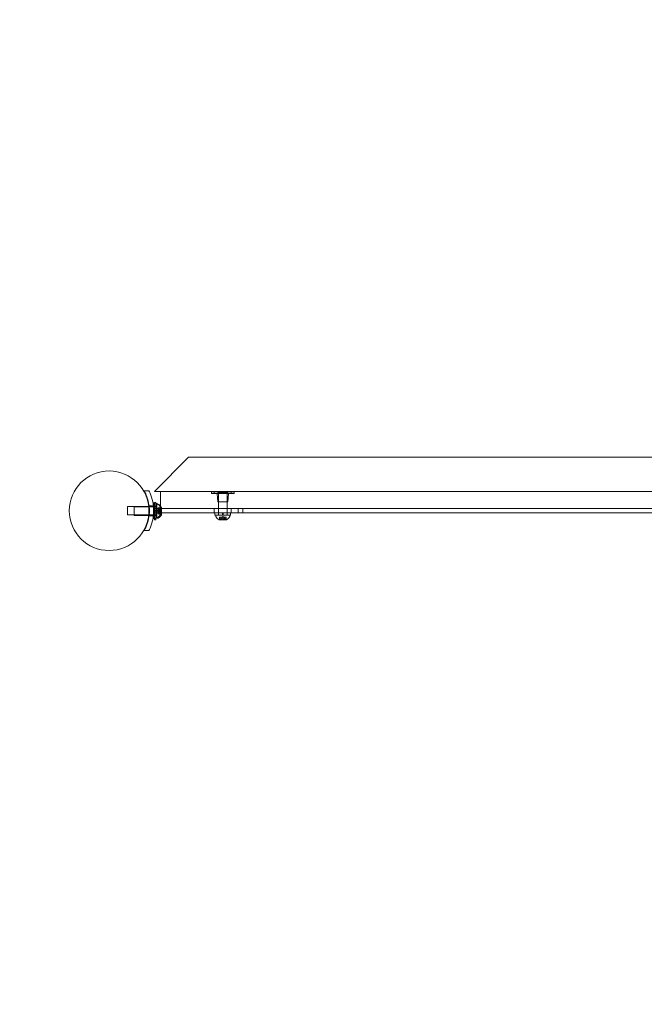
# Model space of a CAD drawing. Extents: x -315 to 793, y 0 to 700.
# Drawn here: x 202 to 230, y 473 to 516 of the extents above; entities that cross this region are included whole.
import ezdxf

# ---------------------------------------------------------------- set-up
doc = ezdxf.new("R2010")
doc.units = 0
doc.header["$MEASUREMENT"] = 0
doc.linetypes.add('HIDDEN', pattern=[0.375, 0.25, -0.125])
doc.layers.add('0-PROTECTIVE1', color=7, linetype='Continuous')

# ---------------------------------------------------------------- blocks, each defined once
blk = doc.blocks.new('fe038')
at = {"color": 0, "linetype": 'Continuous', "lineweight": 0}
for p, q in [((208.341, 495.068), (209.841, 496.568)), ((209.841, 496.568), (253.854, 496.568)), ((207.88, 495.092), (208.094, 495.092)), ((208.341, 495.068), (255.354, 495.068)), ((255.091, 495.064), (208.605, 495.064)), ((208.605, 495.064), (208.605, 494.314)), ((210.841, 495.044), (210.966, 495.044)), ((210.841, 495.044), (210.841, 494.981)), ((210.966, 494.981), (210.841, 494.981)), ((211.716, 495.044), (210.966, 495.044)), ((210.966, 495.044), (210.966, 494.981)), ((210.966, 494.981), (211.716, 494.981)), ((211.122, 494.606), (211.093, 494.953)), ((211.154, 495.016), (211.529, 495.016)), ((211.154, 494.314), (211.154, 495.016)), ((211.154, 494.981), (211.154, 494.637)), ((211.529, 494.314), (211.529, 495.016)), ((211.529, 494.981), (211.529, 494.637)), ((211.56, 494.606), (211.589, 494.953)), ((211.716, 495.044), (211.841, 495.044)), ((211.716, 495.044), (211.716, 494.981)), ((211.841, 494.981), (211.716, 494.981)), ((211.841, 495.044), (211.841, 494.981)), ((208.302, 494.233), (208.302, 494.561)), ((208.402, 494.561), (208.302, 494.561)), ((208.337, 494.573), (208.337, 494.561)), ((208.399, 494.573), (208.337, 494.573)), ((208.337, 494.561), (208.337, 493.873)), ((208.399, 494.561), (208.399, 494.573)), ((208.399, 493.873), (208.399, 494.561)), ((208.402, 494.233), (208.402, 494.561)), ((208.405, 493.905), (208.405, 494.53)), ((208.405, 494.53), (208.446, 494.53)), ((208.44, 493.905), (208.44, 494.511)), ((208.44, 494.511), (208.481, 494.511)), ((211.56, 494.606), (211.122, 494.606)), ((207.155, 494.03), (207.155, 494.405)), ((208.081, 494.405), (207.155, 494.405)), ((207.44, 494.011), (207.44, 494.386)), ((208.44, 494.386), (207.44, 494.386)), ((208.105, 494.405), (208.081, 494.405)), ((208.101, 494.436), (208.29, 494.436)), ((208.293, 494.405), (208.105, 494.405)), ((208.302, 494.405), (208.293, 494.405)), ((208.402, 494.41), (208.302, 494.41)), ((208.402, 494.405), (208.302, 494.405)), ((208.606, 494.311), (208.302, 494.311)), ((208.302, 494.217), (208.302, 494.311)), ((208.302, 494.233), (208.402, 494.233)), ((208.302, 494.233), (208.302, 494.202)), ((208.302, 494.123), (208.302, 494.217)), ((208.302, 494.202), (208.402, 494.202)), ((208.302, 493.873), (208.302, 494.202)), ((208.302, 494.123), (208.606, 494.123)), ((208.399, 494.386), (208.337, 494.386)), ((208.405, 494.405), (208.402, 494.405)), ((208.402, 494.233), (208.402, 494.202)), ((208.402, 493.873), (208.402, 494.202)), ((208.459, 494.217), (208.494, 494.257)), ((208.459, 494.217), (208.494, 494.178)), ((208.494, 494.339), (208.494, 494.349)), ((208.59, 494.349), (208.494, 494.349)), ((208.587, 494.348), (208.494, 494.348)), ((208.494, 494.339), (208.494, 494.27)), ((208.587, 494.339), (208.494, 494.339)), ((208.55, 494.321), (208.494, 494.321)), ((208.549, 494.32), (208.494, 494.32)), ((208.6, 494.287), (208.494, 494.287)), ((208.494, 494.27), (208.494, 494.267)), ((208.55, 494.27), (208.494, 494.27)), ((208.55, 494.268), (208.494, 494.268)), ((208.494, 494.267), (208.494, 494.225)), ((208.494, 494.198), (208.528, 494.238)), ((208.587, 494.226), (208.494, 494.226)), ((208.494, 494.208), (208.494, 494.225)), ((208.494, 494.208), (208.494, 494.167)), ((208.587, 494.208), (208.494, 494.208)), ((208.494, 494.198), (208.528, 494.159)), ((208.494, 494.167), (208.494, 494.163)), ((208.55, 494.167), (208.494, 494.167)), ((208.55, 494.164), (208.494, 494.164)), ((208.494, 494.163), (208.494, 494.094)), ((208.6, 494.148), (208.494, 494.148)), ((208.55, 494.114), (208.494, 494.114)), ((208.549, 494.114), (208.494, 494.114)), ((208.587, 494.095), (208.494, 494.095)), ((208.494, 494.085), (208.494, 494.094)), ((208.587, 494.086), (208.494, 494.086)), ((208.59, 494.085), (208.494, 494.085)), ((208.528, 494.321), (208.528, 494.331)), ((208.625, 494.331), (208.528, 494.331)), ((208.621, 494.329), (208.528, 494.329)), ((208.528, 494.321), (208.528, 494.251)), ((208.621, 494.321), (208.528, 494.321)), ((208.584, 494.302), (208.528, 494.302)), ((208.584, 494.302), (208.528, 494.302)), ((208.634, 494.268), (208.528, 494.268)), ((208.528, 494.251), (208.528, 494.248)), ((208.584, 494.251), (208.528, 494.251)), ((208.584, 494.249), (208.528, 494.249)), ((208.528, 494.248), (208.528, 494.206)), ((208.621, 494.207), (208.528, 494.207)), ((208.528, 494.19), (208.528, 494.206)), ((208.528, 494.19), (208.528, 494.148)), ((208.621, 494.19), (208.528, 494.19)), ((208.528, 494.148), (208.528, 494.144)), ((208.584, 494.148), (208.528, 494.148)), ((208.584, 494.146), (208.528, 494.146)), ((208.528, 494.144), (208.528, 494.075)), ((208.634, 494.129), (208.528, 494.129)), ((208.584, 494.095), (208.528, 494.095)), ((208.584, 494.095), (208.528, 494.095)), ((208.621, 494.076), (208.528, 494.076)), ((208.528, 494.066), (208.528, 494.075)), ((208.621, 494.068), (208.528, 494.068)), ((208.625, 494.066), (208.528, 494.066)), ((208.549, 494.32), (208.589, 494.365)), ((208.549, 494.114), (208.589, 494.069)), ((208.584, 494.302), (208.623, 494.347)), ((208.584, 494.095), (208.623, 494.05)), ((208.6, 494.148), (208.6, 494.287)), ((208.605, 494.314), (255.091, 494.314)), ((208.606, 494.314), (208.606, 494.381)), ((208.606, 494.054), (208.606, 494.314)), ((212.015, 494.311), (208.606, 494.311)), ((208.606, 494.123), (212.015, 494.123)), ((208.634, 494.129), (208.634, 494.268)), ((208.64, 494.314), (208.64, 494.362)), ((208.64, 494.311), (208.64, 494.314)), ((208.64, 494.123), (208.64, 494.311)), ((208.64, 494.035), (208.64, 494.123)), ((210.966, 494.311), (210.966, 494.123)), ((210.997, 494.123), (210.997, 494.023)), ((211.149, 494.123), (211.149, 494.023)), ((211.154, 494.311), (211.154, 494.314)), ((211.154, 494.023), (211.154, 494.311)), ((211.325, 494.123), (211.325, 494.023)), ((211.357, 494.123), (211.357, 494.023)), ((211.529, 494.311), (211.529, 494.314)), ((211.529, 494.023), (211.529, 494.311)), ((211.534, 494.123), (211.534, 494.023)), ((211.685, 494.123), (211.685, 494.023)), ((211.716, 494.311), (211.716, 494.123)), ((212.015, 494.311), (212.216, 494.311)), ((212.015, 494.311), (212.015, 494.123)), ((212.216, 494.123), (212.015, 494.123)), ((251.466, 494.311), (212.216, 494.311)), ((212.216, 494.311), (212.216, 494.123)), ((212.216, 494.123), (251.466, 494.123)), ((208.081, 494.03), (207.155, 494.03)), ((208.079, 494.011), (207.44, 494.011)), ((208.103, 494.011), (208.079, 494.011)), ((208.105, 494.03), (208.081, 494.03)), ((208.101, 493.998), (208.29, 493.998)), ((208.291, 494.011), (208.103, 494.011)), ((208.293, 494.03), (208.105, 494.03)), ((208.302, 494.011), (208.291, 494.011)), ((208.302, 494.03), (208.293, 494.03)), ((208.402, 494.03), (208.302, 494.03)), ((208.402, 494.025), (208.302, 494.025)), ((208.402, 494.011), (208.302, 494.011)), ((208.402, 493.873), (208.302, 493.873)), ((208.399, 494.011), (208.337, 494.011)), ((208.337, 493.873), (208.337, 493.823)), ((208.399, 493.823), (208.337, 493.823)), ((208.399, 493.823), (208.399, 493.873)), ((208.405, 494.03), (208.402, 494.03)), ((208.405, 494.011), (208.402, 494.011)), ((208.44, 494.011), (208.405, 494.011)), ((208.405, 493.905), (208.446, 493.905)), ((208.44, 493.886), (208.44, 493.905)), ((208.44, 493.886), (208.481, 493.886)), ((211.685, 494.023), (210.997, 494.023)), ((211.029, 494.016), (211.654, 494.016)), ((211.029, 494.016), (211.029, 493.976)), ((211.154, 494.016), (211.154, 494.023)), ((211.178, 493.816), (211.505, 493.816)), ((211.19, 493.928), (211.194, 493.928)), ((211.19, 493.831), (211.19, 493.928)), ((211.25, 493.928), (211.194, 493.928)), ((211.195, 493.835), (211.195, 493.928)), ((211.252, 493.928), (211.25, 493.928)), ((211.251, 493.872), (211.251, 493.928)), ((211.261, 493.928), (211.252, 493.928)), ((211.252, 493.872), (211.252, 493.928)), ((211.261, 493.928), (211.274, 493.928)), ((211.261, 493.835), (211.261, 493.928)), ((211.272, 493.822), (211.272, 493.928)), ((211.272, 493.822), (211.411, 493.822)), ((211.339, 493.928), (211.274, 493.928)), ((211.276, 493.835), (211.276, 493.928)), ((211.341, 493.962), (211.302, 493.928)), ((211.342, 493.928), (211.339, 493.928)), ((211.34, 493.872), (211.34, 493.928)), ((211.341, 493.962), (211.381, 493.928)), ((211.407, 493.928), (211.342, 493.928)), ((211.342, 493.872), (211.342, 493.928)), ((211.407, 493.928), (211.422, 493.928)), ((211.407, 493.835), (211.407, 493.928)), ((211.411, 493.822), (211.411, 493.928)), ((211.43, 493.928), (211.422, 493.928)), ((211.422, 493.835), (211.422, 493.928)), ((211.431, 493.928), (211.43, 493.928)), ((211.43, 493.872), (211.43, 493.928)), ((211.487, 493.928), (211.431, 493.928)), ((211.431, 493.872), (211.431, 493.928)), ((211.487, 493.928), (211.492, 493.928)), ((211.487, 493.835), (211.487, 493.928)), ((211.492, 493.831), (211.492, 493.928)), ((211.529, 494.016), (211.529, 494.023)), ((211.654, 494.016), (211.654, 493.976)), ((208.094, 493.342), (207.88, 493.342))]:
    blk.add_line(p, q, dxfattribs=at)
blk.add_circle((206.342, 494.217), 1.75, dxfattribs=at)
blk.add_circle((206.342, 494.217), 1.75, dxfattribs=at)
for centre, radius, start, end in [((211.062, 494.95), 0.0313, 4.7636, 90), ((211.091, 494.981), 0.0625, 0, 90), ((211.591, 494.981), 0.0625, 90, 180), ((211.62, 494.95), 0.0313, 90, 175.2364), ((208.446, 494.498), 0.0312, 56.8703, 90), ((208.198, 494.118), 0.485, 32.9261, 56.8703), ((208.481, 494.48), 0.0312, 85.5996, 90), ((208.481, 494.48), 0.0313, 56.8703, 85.5996), ((208.233, 494.1), 0.485, 39.819, 56.8703), ((211.122, 494.637), 0.0312, 270, 0), ((211.56, 494.637), 0.0312, 180, 270), ((208.198, 494.316), 0.485, 303.1297, 327.0739), ((208.636, 494.324), 0.0625, 120.0032, 138.9292), ((208.636, 494.11), 0.0625, 221.0708, 239.9968), ((208.233, 494.1), 0.485, 32.9261, 39.819), ((208.603, 494.381), 0.0025, 360, 33.1231), ((208.603, 494.381), 0.0025, 300.0032, 0), ((208.603, 494.054), 0.0025, 0, 59.9968), ((208.603, 494.054), 0.0025, 326.8769, 0), ((208.67, 494.306), 0.0625, 120.0032, 138.9292), ((208.67, 494.091), 0.0625, 221.0708, 239.9968), ((208.638, 494.362), 0.0025, 300.0032, 360), ((208.638, 494.035), 0.0025, 0, 59.9968), ((208.638, 494.362), 0.0025, 360, 33.1231), ((208.446, 493.936), 0.0312, 270, 303.1297), ((208.481, 493.917), 0.0312, 270, 303.1297), ((208.233, 494.297), 0.485, 303.1297, 327.0739), ((208.638, 494.035), 0.0025, 326.8769, 0), ((211.06, 493.976), 0.0313, 180, 213.1297), ((211.44, 494.224), 0.485, 213.1297, 237.0739), ((211.178, 493.818), 0.0025, 236.8769, 270), ((211.178, 493.818), 0.0025, 270, 329.9968), ((211.234, 493.786), 0.0625, 134.4782, 149.9968), ((211.448, 493.786), 0.0625, 30.0032, 45.5218), ((211.505, 493.818), 0.0025, 210.0032, 270), ((211.505, 493.818), 0.0025, 270, 303.1231), ((211.242, 494.224), 0.485, 302.9261, 326.8703), ((211.622, 493.976), 0.0313, 326.8703, 360)]:
    blk.add_arc(centre, radius, start, end, dxfattribs=at)
for points, knots in [([(207.88, 493.342), (207.914, 493.401), (207.945, 493.463), (208.019, 493.634), (208.055, 493.747), (208.103, 493.98), (208.115, 494.1), (208.115, 494.335), (208.103, 494.454), (208.055, 494.687), (208.019, 494.8), (207.945, 494.972), (207.914, 495.033), (207.88, 495.092)], [1.989488, 1.989488, 1.989488, 1.989488, 2.199745, 2.199745, 2.552007, 2.552007, 2.904269, 2.904269, 3.256531, 3.256531, 3.608793, 3.608793, 3.81905, 3.81905, 3.81905, 3.81905]), ([(208.094, 495.092), (208.111, 495.059), (208.127, 495.024), (208.193, 494.871), (208.234, 494.744), (208.289, 494.484), (208.302, 494.35), (208.302, 494.085), (208.289, 493.951), (208.234, 493.69), (208.193, 493.564), (208.127, 493.41), (208.111, 493.376), (208.094, 493.342)], [9.480304, 9.480304, 9.480304, 9.480304, 9.597784, 9.597784, 9.99562, 9.99562, 10.393456, 10.393456, 10.791292, 10.791292, 11.189128, 11.189128, 11.306609, 11.306609, 11.306609, 11.306609]), ([(208.55, 494.321), (208.55, 494.321), (208.55, 494.321), (208.55, 494.32), (208.549, 494.32), (208.549, 494.32)], [0.006463967, 0.006463967, 0.006463967, 0.006463967, 0.007125803, 0.007125803, 0.009029787, 0.009029787, 0.009029787, 0.009029787]), ([(208.55, 494.267), (208.55, 494.267), (208.55, 494.267), (208.55, 494.268), (208.549, 494.268), (208.549, 494.269), (208.549, 494.27), (208.55, 494.27)], [0.006463967, 0.006463967, 0.006463967, 0.006463967, 0.007125803, 0.007125803, 0.009029787, 0.009029787, 0.010339612, 0.010339612, 0.010339612, 0.010339612]), ([(208.55, 494.163), (208.55, 494.163), (208.55, 494.163), (208.55, 494.164), (208.549, 494.165), (208.549, 494.166), (208.549, 494.166), (208.55, 494.167)], [0.006463967, 0.006463967, 0.006463967, 0.006463967, 0.007125803, 0.007125803, 0.009029787, 0.009029787, 0.010339612, 0.010339612, 0.010339612, 0.010339612]), ([(208.55, 494.271), (208.55, 494.271), (208.55, 494.271), (208.55, 494.27), (208.55, 494.27), (208.55, 494.27)], [0.006463967, 0.006463967, 0.006463967, 0.006463967, 0.007125803, 0.007125803, 0.007719964, 0.007719964, 0.007719964, 0.007719964]), ([(208.55, 494.167), (208.55, 494.167), (208.55, 494.167), (208.55, 494.167), (208.55, 494.167), (208.55, 494.167)], [0.006463967, 0.006463967, 0.006463967, 0.006463967, 0.007125803, 0.007125803, 0.007719964, 0.007719964, 0.007719964, 0.007719964]), ([(208.55, 494.113), (208.55, 494.113), (208.55, 494.113), (208.55, 494.114), (208.55, 494.114), (208.55, 494.114)], [0.006463967, 0.006463967, 0.006463967, 0.006463967, 0.007125803, 0.007125803, 0.007719964, 0.007719964, 0.007719964, 0.007719964]), ([(208.585, 494.302), (208.584, 494.302), (208.584, 494.302), (208.584, 494.302), (208.584, 494.302), (208.584, 494.302)], [0.006463967, 0.006463967, 0.006463967, 0.006463967, 0.007125803, 0.007125803, 0.009029787, 0.009029787, 0.009029787, 0.009029787]), ([(208.585, 494.253), (208.584, 494.252), (208.584, 494.252), (208.584, 494.252), (208.584, 494.251), (208.584, 494.251)], [0.006463967, 0.006463967, 0.006463967, 0.006463967, 0.007125803, 0.007125803, 0.007719964, 0.007719964, 0.007719964, 0.007719964]), ([(208.585, 494.248), (208.584, 494.248), (208.584, 494.248), (208.584, 494.249), (208.584, 494.25), (208.584, 494.25), (208.584, 494.251), (208.584, 494.251)], [0.006463967, 0.006463967, 0.006463967, 0.006463967, 0.007125803, 0.007125803, 0.009029787, 0.009029787, 0.010339612, 0.010339612, 0.010339612, 0.010339612]), ([(208.585, 494.149), (208.584, 494.149), (208.584, 494.148), (208.584, 494.148), (208.584, 494.148), (208.584, 494.148)], [0.006463967, 0.006463967, 0.006463967, 0.006463967, 0.007125803, 0.007125803, 0.007719964, 0.007719964, 0.007719964, 0.007719964]), ([(208.585, 494.144), (208.584, 494.145), (208.584, 494.145), (208.584, 494.146), (208.584, 494.146), (208.584, 494.147), (208.584, 494.148), (208.584, 494.148)], [0.006463967, 0.006463967, 0.006463967, 0.006463967, 0.007125803, 0.007125803, 0.009029787, 0.009029787, 0.010339612, 0.010339612, 0.010339612, 0.010339612]), ([(208.585, 494.095), (208.584, 494.095), (208.584, 494.095), (208.584, 494.095), (208.584, 494.095), (208.584, 494.095)], [0.006463967, 0.006463967, 0.006463967, 0.006463967, 0.007125803, 0.007125803, 0.007719964, 0.007719964, 0.007719964, 0.007719964]), ([(208.587, 494.339), (208.587, 494.34), (208.588, 494.341), (208.588, 494.342), (208.589, 494.342), (208.589, 494.342)], [0.007300399, 0.007300399, 0.007300399, 0.007300399, 0.009949303, 0.009949303, 0.010414835, 0.010414835, 0.010414835, 0.010414835]), ([(208.587, 494.208), (208.587, 494.209), (208.588, 494.209), (208.588, 494.21), (208.589, 494.21), (208.589, 494.21)], [0.007300399, 0.007300399, 0.007300399, 0.007300399, 0.009949303, 0.009949303, 0.010414835, 0.010414835, 0.010414835, 0.010414835]), ([(208.587, 494.086), (208.587, 494.086), (208.588, 494.086), (208.588, 494.085), (208.589, 494.085), (208.589, 494.085)], [0.007300399, 0.007300399, 0.007300399, 0.007300399, 0.009949303, 0.009949303, 0.010414835, 0.010414835, 0.010414835, 0.010414835]), ([(208.589, 494.349), (208.589, 494.349), (208.588, 494.349), (208.588, 494.349), (208.588, 494.349), (208.588, 494.348)], [0.026417714, 0.026417714, 0.026417714, 0.026417714, 0.026883246, 0.026883246, 0.028070805, 0.028070805, 0.028070805, 0.028070805]), ([(208.589, 494.224), (208.589, 494.224), (208.588, 494.224), (208.588, 494.225), (208.588, 494.225), (208.588, 494.225)], [0.026417714, 0.026417714, 0.026417714, 0.026417714, 0.026883246, 0.026883246, 0.028070805, 0.028070805, 0.028070805, 0.028070805]), ([(208.589, 494.092), (208.589, 494.093), (208.588, 494.093), (208.588, 494.093), (208.588, 494.093), (208.588, 494.094)], [0.026417714, 0.026417714, 0.026417714, 0.026417714, 0.026883246, 0.026883246, 0.028070805, 0.028070805, 0.028070805, 0.028070805]), ([(208.589, 494.349), (208.589, 494.349), (208.589, 494.349), (208.589, 494.349), (208.59, 494.349), (208.591, 494.349), (208.591, 494.349), (208.591, 494.349), (208.591, 494.348), (208.591, 494.348), (208.591, 494.348), (208.591, 494.348), (208.591, 494.348), (208.591, 494.348), (208.591, 494.348), (208.591, 494.348), (208.591, 494.348), (208.591, 494.348), (208.591, 494.348), (208.591, 494.348), (208.591, 494.348), (208.591, 494.347), (208.591, 494.347), (208.591, 494.346), (208.591, 494.346), (208.59, 494.345), (208.59, 494.344), (208.589, 494.343), (208.589, 494.342), (208.589, 494.342)], [0, 0, 0, 0, 0.00041232, 0.00041232, 0.00367036, 0.00367036, 0.0061271, 0.0061271, 0.00796491, 0.00796491, 0.00815345, 0.00815345, 0.00825503, 0.00825503, 0.00831852, 0.00831852, 0.00838777, 0.00838777, 0.00848273, 0.00848273, 0.00870295, 0.00870295, 0.01013563, 0.01013563, 0.01215525, 0.01215525, 0.01467787, 0.01467787, 0.0166517, 0.0166517, 0.0166517, 0.0166517]), ([(208.589, 494.342), (208.589, 494.342), (208.589, 494.342), (208.589, 494.343), (208.59, 494.344), (208.59, 494.345), (208.591, 494.346), (208.591, 494.347), (208.591, 494.347), (208.591, 494.348), (208.591, 494.348), (208.591, 494.348), (208.591, 494.348), (208.591, 494.348), (208.591, 494.348), (208.591, 494.348), (208.591, 494.348), (208.591, 494.348), (208.591, 494.348), (208.591, 494.348), (208.591, 494.348), (208.591, 494.348), (208.591, 494.348), (208.591, 494.349), (208.591, 494.349), (208.59, 494.349), (208.59, 494.349), (208.589, 494.349), (208.589, 494.349), (208.589, 494.349)], [0, 0, 0, 0, 0.00041133, 0.00041133, 0.0035034, 0.0035034, 0.00594033, 0.00594033, 0.00795678, 0.00795678, 0.00816734, 0.00816734, 0.00825334, 0.00825334, 0.00831687, 0.00831687, 0.00838579, 0.00838579, 0.00847957, 0.00847957, 0.00869405, 0.00869405, 0.01012524, 0.01012524, 0.01214061, 0.01214061, 0.01467168, 0.01467168, 0.01664979, 0.01664979, 0.01664979, 0.01664979]), ([(208.589, 494.224), (208.589, 494.224), (208.589, 494.224), (208.589, 494.223), (208.59, 494.223), (208.59, 494.221), (208.591, 494.22), (208.591, 494.219), (208.591, 494.218), (208.591, 494.217), (208.591, 494.217), (208.591, 494.217), (208.591, 494.217), (208.591, 494.217), (208.591, 494.217), (208.591, 494.217), (208.591, 494.217), (208.591, 494.217), (208.591, 494.217), (208.591, 494.217), (208.591, 494.217), (208.591, 494.216), (208.591, 494.216), (208.591, 494.215), (208.591, 494.214), (208.59, 494.213), (208.59, 494.212), (208.589, 494.211), (208.589, 494.21), (208.589, 494.21)], [0, 0, 0, 0, 0.00041348, 0.00041348, 0.00335938, 0.00335938, 0.00572359, 0.00572359, 0.00794646, 0.00794646, 0.00816387, 0.00816387, 0.00825132, 0.00825132, 0.00831543, 0.00831543, 0.00838451, 0.00838451, 0.0084777, 0.0084777, 0.00868732, 0.00868732, 0.01011652, 0.01011652, 0.01212817, 0.01212817, 0.01466672, 0.01466672, 0.01664861, 0.01664861, 0.01664861, 0.01664861]), ([(208.589, 494.21), (208.589, 494.21), (208.589, 494.21), (208.589, 494.211), (208.59, 494.212), (208.59, 494.213), (208.591, 494.214), (208.591, 494.215), (208.591, 494.216), (208.591, 494.217), (208.591, 494.217), (208.591, 494.217), (208.591, 494.217), (208.591, 494.217), (208.591, 494.217), (208.591, 494.217), (208.591, 494.217), (208.591, 494.217), (208.591, 494.217), (208.591, 494.217), (208.591, 494.217), (208.591, 494.218), (208.591, 494.218), (208.591, 494.22), (208.591, 494.22), (208.59, 494.222), (208.59, 494.222), (208.589, 494.223), (208.589, 494.224), (208.589, 494.224)], [0, 0, 0, 0, 0.00041393, 0.00041393, 0.00331032, 0.00331032, 0.00567645, 0.00567645, 0.00794407, 0.00794407, 0.00816309, 0.00816309, 0.00825092, 0.00825092, 0.00831521, 0.00831521, 0.00838441, 0.00838441, 0.0084776, 0.0084776, 0.00868657, 0.00868657, 0.01011525, 0.01011525, 0.0121263, 0.0121263, 0.01466595, 0.01466595, 0.01664838, 0.01664838, 0.01664838, 0.01664838]), ([(208.589, 494.092), (208.589, 494.092), (208.589, 494.092), (208.589, 494.091), (208.59, 494.09), (208.591, 494.089), (208.591, 494.088), (208.591, 494.087), (208.591, 494.087), (208.591, 494.087), (208.591, 494.086), (208.591, 494.086), (208.591, 494.086), (208.591, 494.086), (208.591, 494.086), (208.591, 494.086), (208.591, 494.086), (208.591, 494.086), (208.591, 494.086), (208.591, 494.086), (208.591, 494.086), (208.591, 494.086), (208.591, 494.086), (208.591, 494.085), (208.591, 494.085), (208.59, 494.085), (208.59, 494.085), (208.589, 494.085), (208.589, 494.085), (208.589, 494.085)], [0, 0, 0, 0, 0.00041106, 0.00041106, 0.0035373, 0.0035373, 0.00597776, 0.00597776, 0.00795862, 0.00795862, 0.008168, 0.008168, 0.00825376, 0.00825376, 0.00831721, 0.00831721, 0.00838612, 0.00838612, 0.00848005, 0.00848005, 0.00869554, 0.00869554, 0.01012717, 0.01012717, 0.01214334, 0.01214334, 0.01467282, 0.01467282, 0.01665013, 0.01665013, 0.01665013, 0.01665013]), ([(208.589, 494.085), (208.589, 494.085), (208.589, 494.085), (208.589, 494.085), (208.59, 494.085), (208.591, 494.085), (208.591, 494.085), (208.591, 494.086), (208.591, 494.086), (208.591, 494.086), (208.591, 494.086), (208.591, 494.086), (208.591, 494.086), (208.591, 494.086), (208.591, 494.086), (208.591, 494.086), (208.591, 494.086), (208.591, 494.086), (208.591, 494.086), (208.591, 494.086), (208.591, 494.087), (208.591, 494.087), (208.591, 494.087), (208.591, 494.088), (208.591, 494.088), (208.59, 494.089), (208.59, 494.09), (208.589, 494.091), (208.589, 494.092), (208.589, 494.092)], [0, 0, 0, 0, 0.00041176, 0.00041176, 0.00365422, 0.00365422, 0.00610875, 0.00610875, 0.00796436, 0.00796436, 0.00817423, 0.00817423, 0.00825796, 0.00825796, 0.00832097, 0.00832097, 0.00839048, 0.00839048, 0.00848722, 0.00848722, 0.00871815, 0.00871815, 0.01015814, 0.01015814, 0.01218673, 0.01218673, 0.01468858, 0.01468858, 0.01665151, 0.01665151, 0.01665151, 0.01665151]), ([(208.621, 494.321), (208.622, 494.321), (208.623, 494.322), (208.623, 494.323), (208.623, 494.323), (208.623, 494.323)], [0.007300399, 0.007300399, 0.007300399, 0.007300399, 0.009949303, 0.009949303, 0.010414835, 0.010414835, 0.010414835, 0.010414835]), ([(208.621, 494.19), (208.622, 494.19), (208.623, 494.191), (208.623, 494.191), (208.623, 494.191), (208.623, 494.191)], [0.007300399, 0.007300399, 0.007300399, 0.007300399, 0.009949303, 0.009949303, 0.010414835, 0.010414835, 0.010414835, 0.010414835]), ([(208.621, 494.068), (208.622, 494.067), (208.623, 494.067), (208.623, 494.067), (208.623, 494.067), (208.623, 494.067)], [0.007300399, 0.007300399, 0.007300399, 0.007300399, 0.009949303, 0.009949303, 0.010414835, 0.010414835, 0.010414835, 0.010414835]), ([(208.623, 494.33), (208.623, 494.33), (208.623, 494.33), (208.623, 494.33), (208.623, 494.33), (208.622, 494.33)], [0.026417714, 0.026417714, 0.026417714, 0.026417714, 0.026883246, 0.026883246, 0.028070805, 0.028070805, 0.028070805, 0.028070805]), ([(208.623, 494.205), (208.623, 494.206), (208.623, 494.206), (208.623, 494.206), (208.623, 494.206), (208.622, 494.206)], [0.026417714, 0.026417714, 0.026417714, 0.026417714, 0.026883246, 0.026883246, 0.028070805, 0.028070805, 0.028070805, 0.028070805]), ([(208.623, 494.074), (208.623, 494.074), (208.623, 494.074), (208.623, 494.074), (208.623, 494.075), (208.622, 494.075)], [0.026417714, 0.026417714, 0.026417714, 0.026417714, 0.026883246, 0.026883246, 0.028070805, 0.028070805, 0.028070805, 0.028070805]), ([(208.623, 494.33), (208.623, 494.33), (208.623, 494.33), (208.624, 494.331), (208.624, 494.331), (208.625, 494.33), (208.625, 494.33), (208.626, 494.33), (208.626, 494.33), (208.626, 494.329), (208.626, 494.329), (208.626, 494.329), (208.626, 494.329), (208.626, 494.329), (208.626, 494.329), (208.626, 494.329), (208.626, 494.329), (208.626, 494.329), (208.626, 494.329), (208.626, 494.329), (208.626, 494.329), (208.626, 494.329), (208.626, 494.328), (208.625, 494.328), (208.625, 494.327), (208.625, 494.326), (208.625, 494.325), (208.624, 494.324), (208.624, 494.324), (208.623, 494.323)], [0, 0, 0, 0, 0.00041232, 0.00041232, 0.00367036, 0.00367036, 0.0061271, 0.0061271, 0.00796491, 0.00796491, 0.00815345, 0.00815345, 0.00825503, 0.00825503, 0.00831852, 0.00831852, 0.00838777, 0.00838777, 0.00848273, 0.00848273, 0.00870295, 0.00870295, 0.01013563, 0.01013563, 0.01215525, 0.01215525, 0.01467787, 0.01467787, 0.0166517, 0.0166517, 0.0166517, 0.0166517]), ([(208.623, 494.323), (208.623, 494.323), (208.623, 494.323), (208.624, 494.324), (208.624, 494.325), (208.625, 494.327), (208.625, 494.327), (208.626, 494.328), (208.626, 494.329), (208.626, 494.329), (208.626, 494.329), (208.626, 494.329), (208.626, 494.329), (208.626, 494.329), (208.626, 494.329), (208.626, 494.329), (208.626, 494.329), (208.626, 494.329), (208.626, 494.329), (208.626, 494.329), (208.626, 494.329), (208.626, 494.33), (208.626, 494.33), (208.625, 494.33), (208.625, 494.33), (208.625, 494.331), (208.625, 494.331), (208.624, 494.33), (208.624, 494.33), (208.623, 494.33)], [0, 0, 0, 0, 0.00041133, 0.00041133, 0.0035034, 0.0035034, 0.00594033, 0.00594033, 0.00795678, 0.00795678, 0.00816734, 0.00816734, 0.00825334, 0.00825334, 0.00831687, 0.00831687, 0.00838579, 0.00838579, 0.00847957, 0.00847957, 0.00869405, 0.00869405, 0.01012524, 0.01012524, 0.01214061, 0.01214061, 0.01467168, 0.01467168, 0.01664979, 0.01664979, 0.01664979, 0.01664979]), ([(208.623, 494.205), (208.623, 494.205), (208.623, 494.205), (208.624, 494.205), (208.624, 494.204), (208.625, 494.202), (208.625, 494.202), (208.626, 494.2), (208.626, 494.2), (208.626, 494.199), (208.626, 494.199), (208.626, 494.199), (208.626, 494.199), (208.626, 494.198), (208.626, 494.198), (208.626, 494.198), (208.626, 494.198), (208.626, 494.198), (208.626, 494.198), (208.626, 494.198), (208.626, 494.198), (208.626, 494.198), (208.626, 494.197), (208.625, 494.196), (208.625, 494.195), (208.625, 494.194), (208.625, 494.193), (208.624, 494.192), (208.624, 494.192), (208.623, 494.191)], [0, 0, 0, 0, 0.00041348, 0.00041348, 0.00335938, 0.00335938, 0.00572359, 0.00572359, 0.00794646, 0.00794646, 0.00816387, 0.00816387, 0.00825132, 0.00825132, 0.00831543, 0.00831543, 0.00838451, 0.00838451, 0.0084777, 0.0084777, 0.00868732, 0.00868732, 0.01011652, 0.01011652, 0.01212817, 0.01212817, 0.01466672, 0.01466672, 0.01664861, 0.01664861, 0.01664861, 0.01664861]), ([(208.623, 494.191), (208.623, 494.191), (208.623, 494.192), (208.624, 494.192), (208.624, 494.193), (208.625, 494.194), (208.625, 494.195), (208.626, 494.197), (208.626, 494.197), (208.626, 494.198), (208.626, 494.198), (208.626, 494.198), (208.626, 494.198), (208.626, 494.198), (208.626, 494.198), (208.626, 494.198), (208.626, 494.198), (208.626, 494.199), (208.626, 494.199), (208.626, 494.199), (208.626, 494.199), (208.626, 494.199), (208.626, 494.2), (208.625, 494.201), (208.625, 494.201), (208.625, 494.203), (208.625, 494.204), (208.624, 494.205), (208.624, 494.205), (208.623, 494.205)], [0, 0, 0, 0, 0.00041393, 0.00041393, 0.00331032, 0.00331032, 0.00567645, 0.00567645, 0.00794407, 0.00794407, 0.00816309, 0.00816309, 0.00825092, 0.00825092, 0.00831521, 0.00831521, 0.00838441, 0.00838441, 0.0084776, 0.0084776, 0.00868657, 0.00868657, 0.01011525, 0.01011525, 0.0121263, 0.0121263, 0.01466595, 0.01466595, 0.01664838, 0.01664838, 0.01664838, 0.01664838]), ([(208.623, 494.074), (208.623, 494.074), (208.623, 494.073), (208.624, 494.072), (208.624, 494.072), (208.625, 494.07), (208.625, 494.07), (208.626, 494.069), (208.626, 494.068), (208.626, 494.068), (208.626, 494.068), (208.626, 494.068), (208.626, 494.068), (208.626, 494.068), (208.626, 494.068), (208.626, 494.068), (208.626, 494.068), (208.626, 494.068), (208.626, 494.068), (208.626, 494.068), (208.626, 494.068), (208.626, 494.067), (208.626, 494.067), (208.625, 494.067), (208.625, 494.067), (208.625, 494.066), (208.625, 494.066), (208.624, 494.066), (208.624, 494.067), (208.623, 494.067)], [0, 0, 0, 0, 0.00041106, 0.00041106, 0.0035373, 0.0035373, 0.00597776, 0.00597776, 0.00795862, 0.00795862, 0.008168, 0.008168, 0.00825376, 0.00825376, 0.00831721, 0.00831721, 0.00838612, 0.00838612, 0.00848005, 0.00848005, 0.00869554, 0.00869554, 0.01012717, 0.01012717, 0.01214334, 0.01214334, 0.01467282, 0.01467282, 0.01665013, 0.01665013, 0.01665013, 0.01665013]), ([(208.623, 494.067), (208.623, 494.067), (208.623, 494.067), (208.624, 494.066), (208.624, 494.066), (208.625, 494.066), (208.625, 494.067), (208.626, 494.067), (208.626, 494.067), (208.626, 494.068), (208.626, 494.068), (208.626, 494.068), (208.626, 494.068), (208.626, 494.068), (208.626, 494.068), (208.626, 494.068), (208.626, 494.068), (208.626, 494.068), (208.626, 494.068), (208.626, 494.068), (208.626, 494.068), (208.626, 494.068), (208.626, 494.068), (208.625, 494.069), (208.625, 494.07), (208.625, 494.071), (208.625, 494.071), (208.624, 494.073), (208.624, 494.073), (208.623, 494.074)], [0, 0, 0, 0, 0.00041176, 0.00041176, 0.00365422, 0.00365422, 0.00610875, 0.00610875, 0.00796436, 0.00796436, 0.00817423, 0.00817423, 0.00825796, 0.00825796, 0.00832097, 0.00832097, 0.00839048, 0.00839048, 0.00848722, 0.00848722, 0.00871815, 0.00871815, 0.01015814, 0.01015814, 0.01218673, 0.01218673, 0.01468858, 0.01468858, 0.01665151, 0.01665151, 0.01665151, 0.01665151]), ([(211.19, 493.831), (211.19, 493.831), (211.19, 493.831), (211.19, 493.831), (211.19, 493.831), (211.19, 493.831), (211.19, 493.831), (211.19, 493.831), (211.19, 493.831), (211.19, 493.831), (211.191, 493.831), (211.191, 493.831), (211.191, 493.832), (211.192, 493.832), (211.193, 493.833), (211.193, 493.833)], [0.00832591, 0.00832591, 0.00832591, 0.00832591, 0.008384407, 0.008384407, 0.008477598, 0.008477598, 0.00868657, 0.00868657, 0.010115247, 0.010115247, 0.012126305, 0.012126305, 0.014665951, 0.014665951, 0.016648384, 0.016648384, 0.016648384, 0.016648384]), ([(211.193, 493.833), (211.193, 493.833), (211.193, 493.833), (211.194, 493.834), (211.194, 493.834), (211.194, 493.834)], [0.026417714, 0.026417714, 0.026417714, 0.026417714, 0.026883246, 0.026883246, 0.028070805, 0.028070805, 0.028070805, 0.028070805]), ([(211.25, 493.872), (211.25, 493.872), (211.25, 493.872), (211.251, 493.872), (211.251, 493.872), (211.252, 493.872), (211.252, 493.872), (211.252, 493.872)], [0.006463967, 0.006463967, 0.006463967, 0.006463967, 0.007125803, 0.007125803, 0.009029787, 0.009029787, 0.010339612, 0.010339612, 0.010339612, 0.010339612]), ([(211.252, 493.872), (211.252, 493.872), (211.252, 493.872), (211.252, 493.872), (211.252, 493.872), (211.252, 493.872)], [0.006463967, 0.006463967, 0.006463967, 0.006463967, 0.007125803, 0.007125803, 0.007719964, 0.007719964, 0.007719964, 0.007719964]), ([(211.261, 493.835), (211.261, 493.834), (211.261, 493.834), (211.261, 493.833), (211.261, 493.833), (211.261, 493.833)], [0.007300399, 0.007300399, 0.007300399, 0.007300399, 0.009949303, 0.009949303, 0.010414835, 0.010414835, 0.010414835, 0.010414835]), ([(211.261, 493.833), (211.261, 493.833), (211.261, 493.833), (211.261, 493.832), (211.262, 493.832), (211.263, 493.831), (211.263, 493.831), (211.264, 493.831), (211.265, 493.831), (211.265, 493.831), (211.265, 493.831), (211.265, 493.831), (211.266, 493.831), (211.266, 493.831), (211.266, 493.831), (211.266, 493.831), (211.266, 493.831), (211.266, 493.831), (211.266, 493.831), (211.266, 493.831), (211.266, 493.831), (211.266, 493.831), (211.267, 493.831), (211.268, 493.831), (211.268, 493.831), (211.27, 493.831), (211.271, 493.832), (211.272, 493.832), (211.273, 493.833), (211.273, 493.833)], [0, 0, 0, 0, 0.00041133, 0.00041133, 0.0035034, 0.0035034, 0.00594033, 0.00594033, 0.00795678, 0.00795678, 0.00816734, 0.00816734, 0.00825334, 0.00825334, 0.00831687, 0.00831687, 0.00838579, 0.00838579, 0.00847957, 0.00847957, 0.00869405, 0.00869405, 0.01012524, 0.01012524, 0.01214061, 0.01214061, 0.01467168, 0.01467168, 0.01664979, 0.01664979, 0.01664979, 0.01664979]), ([(211.273, 493.833), (211.273, 493.833), (211.273, 493.833), (211.274, 493.834), (211.274, 493.834), (211.274, 493.834)], [0.026417714, 0.026417714, 0.026417714, 0.026417714, 0.026883246, 0.026883246, 0.028070805, 0.028070805, 0.028070805, 0.028070805]), ([(211.339, 493.872), (211.339, 493.872), (211.339, 493.872), (211.34, 493.872), (211.34, 493.872), (211.342, 493.872), (211.342, 493.872), (211.342, 493.872)], [0.006463967, 0.006463967, 0.006463967, 0.006463967, 0.007125803, 0.007125803, 0.009029787, 0.009029787, 0.010339612, 0.010339612, 0.010339612, 0.010339612]), ([(211.344, 493.872), (211.343, 493.872), (211.343, 493.872), (211.343, 493.872), (211.343, 493.872), (211.342, 493.872)], [0.006463967, 0.006463967, 0.006463967, 0.006463967, 0.007125803, 0.007125803, 0.007719964, 0.007719964, 0.007719964, 0.007719964]), ([(211.407, 493.835), (211.407, 493.834), (211.408, 493.834), (211.409, 493.833), (211.409, 493.833), (211.409, 493.833)], [0.007300399, 0.007300399, 0.007300399, 0.007300399, 0.009949303, 0.009949303, 0.010414835, 0.010414835, 0.010414835, 0.010414835]), ([(211.409, 493.833), (211.409, 493.833), (211.409, 493.833), (211.41, 493.832), (211.411, 493.832), (211.413, 493.831), (211.414, 493.831), (211.415, 493.831), (211.416, 493.831), (211.416, 493.831), (211.416, 493.831), (211.416, 493.831), (211.417, 493.831), (211.417, 493.831), (211.417, 493.831), (211.417, 493.831), (211.417, 493.831), (211.417, 493.831), (211.417, 493.831), (211.417, 493.831), (211.417, 493.831), (211.417, 493.831), (211.418, 493.831), (211.419, 493.831), (211.419, 493.831), (211.42, 493.831), (211.42, 493.832), (211.421, 493.832), (211.421, 493.833), (211.421, 493.833)], [0, 0, 0, 0, 0.00041232, 0.00041232, 0.00367036, 0.00367036, 0.0061271, 0.0061271, 0.00796491, 0.00796491, 0.00815345, 0.00815345, 0.00825503, 0.00825503, 0.00831852, 0.00831852, 0.00838777, 0.00838777, 0.00848273, 0.00848273, 0.00870295, 0.00870295, 0.01013563, 0.01013563, 0.01215525, 0.01215525, 0.01467787, 0.01467787, 0.0166517, 0.0166517, 0.0166517, 0.0166517]), ([(211.421, 493.833), (211.421, 493.833), (211.421, 493.833), (211.421, 493.834), (211.421, 493.834), (211.422, 493.834)], [0.026417714, 0.026417714, 0.026417714, 0.026417714, 0.026883246, 0.026883246, 0.028070805, 0.028070805, 0.028070805, 0.028070805]), ([(211.43, 493.872), (211.43, 493.872), (211.43, 493.872), (211.43, 493.872), (211.43, 493.872), (211.431, 493.872), (211.431, 493.872), (211.431, 493.872)], [0.006463967, 0.006463967, 0.006463967, 0.006463967, 0.007125803, 0.007125803, 0.009029787, 0.009029787, 0.010339612, 0.010339612, 0.010339612, 0.010339612]), ([(211.432, 493.872), (211.432, 493.872), (211.432, 493.872), (211.432, 493.872), (211.431, 493.872), (211.431, 493.872)], [0.006463967, 0.006463967, 0.006463967, 0.006463967, 0.007125803, 0.007125803, 0.007719964, 0.007719964, 0.007719964, 0.007719964]), ([(211.487, 493.835), (211.488, 493.834), (211.488, 493.834), (211.489, 493.833), (211.489, 493.833), (211.489, 493.833)], [0.007300399, 0.007300399, 0.007300399, 0.007300399, 0.009949303, 0.009949303, 0.010414835, 0.010414835, 0.010414835, 0.010414835]), ([(211.489, 493.833), (211.489, 493.833), (211.489, 493.833), (211.49, 493.832), (211.491, 493.832), (211.491, 493.831), (211.492, 493.831), (211.492, 493.831), (211.492, 493.831), (211.492, 493.831), (211.492, 493.831), (211.492, 493.831), (211.492, 493.831), (211.492, 493.831), (211.492, 493.831), (211.492, 493.831), (211.492, 493.831), (211.492, 493.831)], [0, 0, 0, 0, 0.000413479, 0.000413479, 0.003359379, 0.003359379, 0.005723595, 0.005723595, 0.00794646, 0.00794646, 0.008163872, 0.008163872, 0.008251319, 0.008251319, 0.008315428, 0.008315428, 0.008325812, 0.008325812, 0.008325812, 0.008325812])]:
    blk.add_open_spline(points, degree=3, knots=knots, dxfattribs=at)
for points in [[(208.549, 494.114), (208.549, 494.114), (208.549, 494.114), (208.55, 494.114)], [(208.549, 494.114), (208.549, 494.114), (208.549, 494.114), (208.55, 494.114)], [(208.549, 494.114), (208.549, 494.114), (208.549, 494.114), (208.55, 494.114)], [(208.549, 494.114), (208.549, 494.114), (208.549, 494.114), (208.55, 494.114)], [(208.549, 494.114), (208.549, 494.114), (208.549, 494.114), (208.55, 494.114)], [(208.549, 494.114), (208.549, 494.114), (208.549, 494.114), (208.55, 494.114)], [(208.549, 494.114), (208.549, 494.114), (208.549, 494.114), (208.55, 494.114)], [(208.549, 494.114), (208.549, 494.114), (208.549, 494.114), (208.55, 494.114)], [(208.584, 494.095), (208.584, 494.095), (208.584, 494.095), (208.584, 494.095)], [(208.584, 494.095), (208.584, 494.095), (208.584, 494.095), (208.584, 494.095)], [(208.584, 494.095), (208.584, 494.095), (208.584, 494.095), (208.584, 494.095)], [(208.584, 494.095), (208.584, 494.095), (208.584, 494.095), (208.584, 494.095)], [(208.587, 494.348), (208.587, 494.348), (208.587, 494.348), (208.588, 494.348)], [(208.587, 494.226), (208.587, 494.226), (208.587, 494.225), (208.588, 494.225)], [(208.587, 494.095), (208.587, 494.095), (208.587, 494.094), (208.588, 494.094)], [(208.621, 494.329), (208.622, 494.329), (208.622, 494.33), (208.622, 494.33)], [(208.621, 494.207), (208.622, 494.207), (208.622, 494.207), (208.622, 494.206)], [(208.621, 494.076), (208.622, 494.076), (208.622, 494.075), (208.622, 494.075)], [(211.195, 493.835), (211.195, 493.835), (211.194, 493.834), (211.194, 493.834)], [(211.276, 493.835), (211.275, 493.835), (211.275, 493.834), (211.274, 493.834)], [(211.422, 493.835), (211.422, 493.835), (211.422, 493.834), (211.422, 493.834)]]:
    blk.add_open_spline(points, degree=3, dxfattribs=at)
for points, weights in [([(208.55, 494.321), (208.56, 494.332), (208.588, 494.348)], [1.2877924798, 1.2144124615, 1.05685445761]), ([(208.587, 494.348), (208.56, 494.332), (208.55, 494.321)], [1.06120691497, 1.21890298912, 1.29071555247]), ([(208.55, 494.271), (208.56, 494.3), (208.588, 494.34)], [1.2877924798, 1.2144124615, 1.05685445761]), ([(208.587, 494.339), (208.56, 494.299), (208.55, 494.27)], [1.06120691497, 1.21890298912, 1.29071555247]), ([(208.587, 494.226), (208.56, 494.25), (208.55, 494.268)], [1.06120691497, 1.21890298912, 1.29071555247]), ([(208.55, 494.267), (208.56, 494.25), (208.588, 494.225)], [1.2877924798, 1.2144124615, 1.05685445761]), ([(208.55, 494.167), (208.56, 494.185), (208.588, 494.209)], [1.2877924798, 1.2144124615, 1.05685445761]), ([(208.587, 494.208), (208.56, 494.184), (208.55, 494.167)], [1.06120691497, 1.21890298912, 1.29071555247]), ([(208.587, 494.095), (208.56, 494.136), (208.55, 494.164)], [1.06120691497, 1.21890298912, 1.29071555247]), ([(208.55, 494.163), (208.56, 494.134), (208.588, 494.094)], [1.2877924798, 1.2144124615, 1.05685445761]), ([(208.587, 494.086), (208.56, 494.102), (208.55, 494.114)], [1.06120691497, 1.21890298912, 1.29071555247]), ([(208.55, 494.113), (208.56, 494.102), (208.588, 494.086)], [1.2877924798, 1.2144124615, 1.05685445761]), ([(208.621, 494.329), (208.594, 494.313), (208.584, 494.302)], [1.06120691497, 1.21890298912, 1.29071555247]), ([(208.621, 494.321), (208.594, 494.28), (208.584, 494.251)], [1.06120691497, 1.21890298912, 1.29071555247]), ([(208.621, 494.207), (208.594, 494.232), (208.584, 494.249)], [1.06120691497, 1.21890298912, 1.29071555247]), ([(208.621, 494.19), (208.594, 494.165), (208.584, 494.148)], [1.06120691497, 1.21890298912, 1.29071555247]), ([(208.621, 494.076), (208.594, 494.117), (208.584, 494.146)], [1.06120691497, 1.21890298912, 1.29071555247]), ([(208.621, 494.068), (208.594, 494.084), (208.584, 494.095)], [1.06120691497, 1.21890298912, 1.29071555247]), ([(208.585, 494.302), (208.595, 494.314), (208.622, 494.33)], [1.2877924798, 1.2144124615, 1.05685445761]), ([(208.585, 494.253), (208.595, 494.281), (208.622, 494.322)], [1.2877924798, 1.2144124615, 1.05685445761]), ([(208.585, 494.248), (208.595, 494.231), (208.622, 494.206)], [1.2877924798, 1.2144124615, 1.05685445761]), ([(208.585, 494.149), (208.595, 494.166), (208.622, 494.19)], [1.2877924798, 1.2144124615, 1.05685445761]), ([(208.585, 494.144), (208.595, 494.116), (208.622, 494.075)], [1.2877924798, 1.2144124615, 1.05685445761]), ([(208.585, 494.095), (208.595, 494.083), (208.622, 494.067)], [1.2877924798, 1.2144124615, 1.05685445761]), ([(211.25, 493.872), (211.227, 493.861), (211.194, 493.834)], [1.2877924798, 1.2144124615, 1.05685445761]), ([(211.195, 493.835), (211.228, 493.862), (211.251, 493.872)], [1.06120691497, 1.21890298912, 1.29071555247]), ([(211.261, 493.835), (211.256, 493.862), (211.252, 493.872)], [1.06120691497, 1.21890298912, 1.29071555247]), ([(211.252, 493.872), (211.256, 493.861), (211.261, 493.834)], [1.2877924798, 1.2144124615, 1.05685445761]), ([(211.339, 493.872), (211.312, 493.861), (211.274, 493.834)], [1.2877924798, 1.2144124615, 1.05685445761]), ([(211.276, 493.835), (211.313, 493.862), (211.34, 493.872)], [1.06120691497, 1.21890298912, 1.29071555247]), ([(211.407, 493.835), (211.369, 493.862), (211.342, 493.872)], [1.06120691497, 1.21890298912, 1.29071555247]), ([(211.344, 493.872), (211.37, 493.861), (211.408, 493.834)], [1.2877924798, 1.2144124615, 1.05685445761]), ([(211.43, 493.872), (211.426, 493.861), (211.422, 493.834)], [1.2877924798, 1.2144124615, 1.05685445761]), ([(211.422, 493.835), (211.427, 493.862), (211.43, 493.872)], [1.06120691497, 1.21890298912, 1.29071555247]), ([(211.487, 493.835), (211.454, 493.862), (211.431, 493.872)], [1.06120691497, 1.21890298912, 1.29071555247]), ([(211.432, 493.872), (211.455, 493.861), (211.488, 493.834)], [1.2877924798, 1.2144124615, 1.05685445761])]:
    blk.add_rational_spline(points, weights, degree=2, dxfattribs=at)

msp = doc.modelspace()

# ---------------------------------------------------------------- linework, layer by layer
at = {"layer": '0-PROTECTIVE1', "color": 5, "linetype": 'HIDDEN'}
msp.add_lwpolyline([(309.786, 634.444), (203.622, 634.444, 0.414214), (130.622, 561.444), (130.622, 487.108, 0.414214), (203.622, 414.108), (309.786, 414.108, 0.414214), (382.786, 487.108), (382.786, 561.444, 0.414214)], format="xyb", close=True, dxfattribs=at)

# ---------------------------------------------------------------- block references
msp.add_blockref('fe038', (0, 0))

doc.saveas('drawing.dxf')
